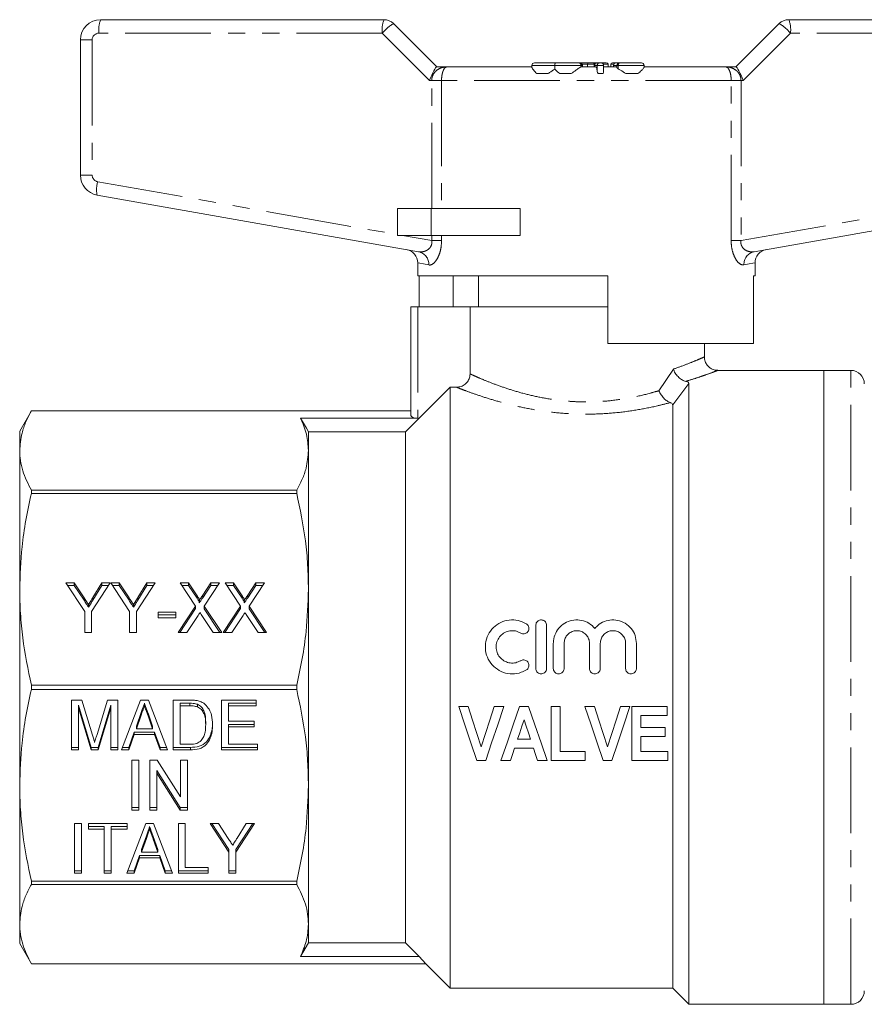
# Model space of a CAD drawing. Units: millimetres. Extents: x 148 to 259, y 86 to 257.
# Drawn here: x 148 to 211, y 184 to 257 of the extents above; entities that cross this region are included whole.
import ezdxf

# ---------------------------------------------------------------- set-up
doc = ezdxf.new("R2010")
doc.units = ezdxf.units.MM
doc.linetypes.add('PHANTOM', pattern=[12.7, 6.35, -1.27, 1.27, -1.27, 1.27, -1.27])

msp = doc.modelspace()

# ---------------------------------------------------------------- linework, layer by layer
at = {"color": 7, "linetype": 'Continuous', "lineweight": 15}
for p, q in [((153.991, 256.995), (174.991, 256.995)), ((204.991, 256.995), (225.991, 256.995)), ((175.698, 256.703), (178.906, 253.495)), ((201.077, 253.495), (204.284, 256.703)), ((152.491, 245.473), (152.491, 255.495)), ((178.899, 253.495), (179.669, 253.495)), ((179.669, 253.495), (185.973, 253.495)), ((185.948, 253.595), (185.948, 253.463)), ((186.148, 253.795), (187.73, 253.795)), ((187.65, 253.595), (187.65, 253.335)), ((187.73, 253.795), (189.408, 253.795)), ((189.408, 253.795), (189.507, 253.795)), ((189.507, 253.795), (189.507, 253.795)), ((189.507, 253.795), (190.139, 253.795)), ((189.596, 253.495), (190.715, 253.495)), ((189.707, 253.495), (189.707, 253.595)), ((190.067, 253.695), (190.067, 253.495)), ((190.139, 253.795), (190.511, 253.795)), ((190.511, 253.795), (190.79, 253.795)), ((190.575, 253.695), (190.575, 253.495)), ((190.59, 253.595), (190.59, 253.495)), ((190.79, 253.795), (190.989, 253.795)), ((190.79, 253.795), (190.79, 253.795)), ((190.79, 253.595), (190.79, 253.192)), ((190.989, 253.795), (191.069, 253.795)), ((191.069, 253.795), (191.459, 253.795)), ((191.269, 253.174), (191.269, 253.595)), ((191.269, 253.495), (192.248, 253.495)), ((191.609, 253.695), (191.609, 253.495)), ((191.817, 253.695), (191.817, 253.495)), ((191.982, 253.795), (192.203, 253.795)), ((192.003, 253.595), (192.003, 253.495)), ((192.203, 253.795), (192.277, 253.795)), ((192.248, 253.595), (192.248, 253.446)), ((192.277, 253.795), (192.448, 253.795)), ((192.448, 253.795), (192.464, 253.795)), ((192.464, 253.795), (194.066, 253.795)), ((194.257, 253.495), (200.314, 253.495)), ((194.266, 253.483), (194.266, 253.595)), ((200.314, 253.495), (201.083, 253.495)), ((186.329, 252.995), (187.153, 252.995)), ((188.025, 252.995), (188.873, 252.995)), ((190.859, 252.995), (191.225, 252.995)), ((192.924, 252.995), (193.813, 252.995)), ((177.552, 239.795), (153.731, 243.995)), ((226.252, 243.995), (202.43, 239.795)), ((175.991, 242.995), (175.991, 240.995)), ((178.491, 242.995), (175.991, 242.995)), ((185.092, 242.995), (178.491, 242.995)), ((185.092, 242.995), (185.092, 240.995)), ((178.491, 240.995), (175.991, 240.995)), ((185.092, 240.995), (178.491, 240.995)), ((177.491, 238.967), (177.491, 237.995)), ((202.491, 237.995), (202.491, 238.967)), ((191.591, 237.995), (177.491, 237.995)), ((177.594, 235.695), (177.594, 237.995)), ((180.12, 237.995), (180.12, 235.695)), ((181.991, 237.995), (181.991, 235.695)), ((191.591, 237.995), (191.591, 232.995)), ((202.491, 237.995), (202.368, 237.995)), ((202.368, 232.995), (202.368, 237.995)), ((176.991, 227.647), (176.991, 235.695)), ((176.991, 235.695), (177.491, 235.695)), ((181.371, 235.695), (177.491, 235.695)), ((181.371, 230.735), (181.371, 235.695)), ((191.591, 235.695), (181.371, 235.695)), ((202.368, 232.995), (191.591, 232.995)), ((198.741, 231.98), (198.741, 232.995)), ((207.591, 230.995), (199.721, 230.995)), ((199.721, 230.988), (199.725, 230.989)), ((209.591, 230.995), (207.591, 230.995)), ((207.591, 230.995), (207.591, 207.495)), ((207.591, 183.995), (207.591, 230.995)), ((197.591, 230.022), (197.591, 183.995)), ((179.891, 229.745), (176.591, 226.436)), ((179.891, 229.745), (179.891, 185.195)), ((180.368, 229.745), (179.891, 229.745)), ((148.857, 227.995), (147.991, 226.495)), ((176.991, 227.995), (148.857, 227.995)), ((148.857, 227.995), (176.991, 227.995)), ((148.857, 227.995), (148.857, 227.995)), ((196.391, 228.434), (196.391, 185.195)), ((177.491, 227.44), (168.814, 227.44)), ((147.991, 225.049), (147.991, 226.495)), ((169.391, 226.436), (169.391, 225.049)), ((169.391, 226.436), (176.591, 226.436)), ((176.591, 226.436), (176.591, 188.555)), ((147.991, 214.766), (147.991, 225.049)), ((169.391, 225.049), (169.391, 214.766)), ((148.857, 221.878), (148.857, 222.104)), ((168.525, 222.104), (148.857, 222.104)), ((168.525, 222.104), (168.525, 221.878)), ((148.857, 221.878), (168.525, 221.878)), ((147.991, 200.224), (147.991, 214.766)), ((151.422, 215.249), (152.039, 215.249)), ((152.807, 213.119), (151.422, 215.249)), ((151.547, 215.058), (152.039, 215.058)), ((152.039, 215.249), (152.761, 214.139)), ((152.039, 215.058), (152.039, 215.249)), ((152.039, 215.058), (152.761, 213.948)), ((154.704, 215.249), (153.32, 213.119)), ((153.421, 214.162), (154.087, 215.249)), ((153.421, 213.97), (154.087, 215.058)), ((154.087, 215.249), (154.704, 215.249)), ((154.087, 215.058), (154.087, 215.249)), ((154.087, 215.058), (154.58, 215.058)), ((154.756, 215.249), (155.373, 215.249)), ((156.14, 213.119), (154.756, 215.249)), ((154.88, 215.058), (155.373, 215.058)), ((155.373, 215.249), (156.094, 214.139)), ((155.373, 215.058), (155.373, 215.249)), ((155.373, 215.058), (156.094, 213.948)), ((158.038, 215.249), (156.653, 213.119)), ((156.754, 214.162), (157.421, 215.249)), ((156.754, 213.97), (157.421, 215.058)), ((157.421, 215.249), (158.038, 215.249)), ((157.421, 215.058), (157.421, 215.249)), ((157.421, 215.058), (157.913, 215.058)), ((159.884, 215.249), (160.507, 215.249)), ((161.029, 213.524), (159.884, 215.249)), ((160.011, 215.058), (160.507, 215.058)), ((160.507, 215.249), (161.143, 214.29)), ((160.507, 215.058), (160.507, 215.249)), ((160.507, 215.058), (161.143, 214.098)), ((161.554, 214.321), (162.167, 215.249)), ((161.554, 214.129), (162.167, 215.058)), ((162.807, 215.249), (161.661, 213.511)), ((162.167, 215.249), (162.807, 215.249)), ((162.167, 215.058), (162.167, 215.249)), ((162.167, 215.058), (162.681, 215.058)), ((163.217, 215.249), (163.84, 215.249)), ((164.362, 213.524), (163.217, 215.249)), ((163.344, 215.058), (163.84, 215.058)), ((163.84, 215.249), (164.477, 214.29)), ((163.84, 215.058), (163.84, 215.249)), ((163.84, 215.058), (164.477, 214.098)), ((164.888, 214.321), (165.5, 215.249)), ((164.888, 214.129), (165.5, 215.058)), ((166.14, 215.249), (164.994, 213.511)), ((165.5, 215.249), (166.14, 215.249)), ((165.5, 215.058), (165.5, 215.249)), ((165.5, 215.058), (166.014, 215.058)), ((169.391, 214.766), (169.391, 200.224)), ((152.761, 213.948), (152.761, 214.139)), ((153.421, 213.97), (153.421, 214.162)), ((156.094, 213.948), (156.094, 214.139)), ((156.754, 213.97), (156.754, 214.162)), ((161.143, 214.098), (161.143, 214.29)), ((161.307, 213.754), (161.307, 213.945)), ((161.554, 214.129), (161.554, 214.321)), ((164.477, 214.098), (164.477, 214.29)), ((164.64, 213.754), (164.64, 213.945)), ((164.888, 214.129), (164.888, 214.321)), ((153.094, 213.437), (153.094, 213.628)), ((156.427, 213.437), (156.427, 213.628)), ((159.73, 211.554), (161.029, 213.524)), ((159.856, 211.554), (161.029, 213.333)), ((161.029, 213.333), (161.029, 213.524)), ((161.661, 213.511), (162.961, 211.554)), ((161.661, 213.32), (161.661, 213.511)), ((161.661, 213.32), (162.834, 211.554)), ((163.063, 211.554), (164.362, 213.524)), ((163.189, 211.554), (164.362, 213.333)), ((164.362, 213.333), (164.362, 213.524)), ((164.994, 213.511), (166.294, 211.554)), ((164.994, 213.32), (164.994, 213.511)), ((164.994, 213.32), (166.167, 211.554)), ((152.807, 211.554), (152.807, 213.119)), ((153.32, 213.119), (153.32, 211.554)), ((156.14, 211.554), (156.14, 213.119)), ((156.653, 213.119), (156.653, 211.554)), ((158.243, 213.07), (159.576, 213.07)), ((158.243, 212.643), (158.243, 213.07)), ((158.243, 212.878), (159.576, 212.878)), ((159.576, 212.643), (158.243, 212.643)), ((159.576, 213.07), (159.576, 212.643)), ((161.212, 212.83), (160.37, 211.554)), ((162.337, 211.554), (161.488, 212.833)), ((164.546, 212.83), (163.703, 211.554)), ((165.671, 211.554), (164.821, 212.833)), ((186.243, 212.095), (186.243, 208.895)), ((187.043, 208.895), (187.043, 212.095)), ((153.32, 211.554), (152.807, 211.554)), ((156.653, 211.554), (156.14, 211.554)), ((160.37, 211.554), (159.73, 211.554)), ((162.961, 211.554), (162.337, 211.554)), ((163.703, 211.554), (163.063, 211.554)), ((166.294, 211.554), (165.671, 211.554)), ((187.543, 210.756), (187.543, 208.895)), ((188.343, 208.895), (188.343, 210.756)), ((190.222, 210.756), (190.222, 208.895)), ((191.022, 208.895), (191.022, 210.756)), ((192.9, 210.756), (192.9, 208.895)), ((193.7, 208.895), (193.7, 210.756)), ((168.525, 207.655), (148.857, 207.655)), ((148.857, 207.336), (148.857, 207.655)), ((148.857, 207.336), (168.525, 207.336)), ((168.525, 207.655), (168.525, 207.336)), ((207.591, 207.495), (207.591, 183.995)), ((151.83, 206.55), (152.596, 206.55)), ((151.83, 202.855), (151.83, 206.55)), ((152.342, 206.173), (152.342, 205.982)), ((153.281, 203.046), (152.342, 206.173)), ((153.281, 202.855), (152.342, 205.982)), ((152.342, 205.982), (152.342, 202.855)), ((152.596, 206.55), (153.388, 203.957)), ((153.721, 204.001), (154.499, 206.55)), ((154.753, 206.173), (153.813, 203.046)), ((154.753, 205.982), (153.813, 202.855)), ((154.499, 206.55), (155.265, 206.55)), ((154.753, 206.173), (154.753, 205.982)), ((154.753, 202.855), (154.753, 205.982)), ((155.265, 206.55), (155.265, 202.855)), ((155.54, 202.855), (156.953, 206.55)), ((156.953, 206.55), (157.528, 206.55)), ((157.24, 206.315), (157.24, 206.124)), ((157.528, 206.55), (158.94, 202.855)), ((159.368, 206.55), (160.586, 206.55)), ((159.368, 202.855), (159.368, 206.55)), ((159.881, 206.315), (159.881, 206.124)), ((160.596, 206.315), (159.881, 206.315)), ((160.596, 206.124), (159.881, 206.124)), ((159.881, 206.124), (159.881, 203.281)), ((160.596, 206.315), (160.596, 206.124)), ((161.177, 206.239), (161.177, 206.048)), ((162.958, 206.55), (165.522, 206.55)), ((162.958, 202.855), (162.958, 206.55)), ((163.471, 206.315), (163.471, 206.124)), ((165.522, 206.315), (163.471, 206.315)), ((163.471, 206.124), (163.471, 204.987)), ((165.522, 206.124), (163.471, 206.124)), ((165.522, 206.55), (165.522, 206.124)), ((180.536, 206.068), (181.243, 206.068)), ((183.158, 206.068), (183.869, 206.068)), ((185.034, 206.068), (185.704, 206.068)), ((187.387, 202.068), (187.387, 206.068)), ((187.387, 206.068), (188.054, 206.068)), ((188.054, 206.068), (188.054, 202.735)), ((189.89, 206.068), (190.596, 206.068)), ((192.512, 206.068), (193.223, 206.068)), ((193.367, 202.068), (193.367, 206.068)), ((193.367, 206.068), (195.982, 206.068)), ((195.982, 206.068), (195.982, 205.401)), ((156.999, 205.636), (156.638, 204.61)), ((156.999, 205.444), (156.638, 204.418)), ((156.999, 205.636), (156.999, 205.444)), ((157.503, 205.571), (157.503, 205.38)), ((157.842, 204.61), (157.503, 205.571)), ((157.842, 204.418), (157.503, 205.38)), ((195.982, 205.401), (194.033, 205.401)), ((194.033, 205.401), (194.033, 204.53)), ((156.638, 204.61), (156.638, 204.418)), ((156.638, 204.418), (157.842, 204.418)), ((157.842, 204.61), (157.842, 204.418)), ((161.778, 204.922), (161.778, 204.731)), ((163.471, 204.987), (165.368, 204.987)), ((165.368, 204.752), (163.471, 204.752)), ((163.471, 204.752), (163.471, 204.56)), ((163.471, 204.56), (163.471, 203.281)), ((165.368, 204.56), (163.471, 204.56)), ((165.368, 204.987), (165.368, 204.56)), ((194.033, 204.53), (195.828, 204.53)), ((195.828, 204.53), (195.828, 203.863)), ((156.487, 204.183), (156.086, 203.046)), ((156.487, 203.992), (156.086, 202.855)), ((157.992, 204.183), (156.487, 204.183)), ((156.487, 204.183), (156.487, 203.992)), ((157.992, 203.992), (156.487, 203.992)), ((158.394, 203.046), (157.992, 204.183)), ((157.992, 204.183), (157.992, 203.992)), ((158.394, 202.855), (157.992, 203.992)), ((195.828, 203.863), (194.033, 203.863)), ((194.033, 203.863), (194.033, 202.735)), ((152.342, 203.046), (151.83, 203.046)), ((153.281, 203.046), (153.281, 202.855)), ((153.813, 203.046), (153.281, 203.046)), ((153.813, 203.046), (153.813, 202.855)), ((155.265, 203.046), (154.753, 203.046)), ((156.086, 203.046), (155.613, 203.046)), ((156.086, 203.046), (156.086, 202.855)), ((158.867, 203.046), (158.394, 203.046)), ((158.394, 203.046), (158.394, 202.855)), ((160.644, 203.046), (159.368, 203.046)), ((159.881, 203.281), (160.607, 203.281)), ((160.644, 203.046), (160.644, 202.855)), ((165.624, 203.046), (162.958, 203.046)), ((163.471, 203.281), (165.624, 203.281)), ((165.624, 203.281), (165.624, 202.855)), ((186.072, 202.991), (184.674, 202.991)), ((184.896, 203.658), (185.849, 203.658)), ((152.342, 202.855), (151.83, 202.855)), ((153.813, 202.855), (153.281, 202.855)), ((155.265, 202.855), (154.753, 202.855)), ((156.086, 202.855), (155.54, 202.855)), ((158.94, 202.855), (158.394, 202.855)), ((160.644, 202.855), (159.368, 202.855)), ((165.624, 202.855), (162.958, 202.855)), ((188.054, 202.735), (189.9, 202.735)), ((189.9, 202.735), (189.9, 202.068)), ((194.033, 202.735), (196.033, 202.735)), ((196.033, 202.735), (196.033, 202.068)), ((156.314, 202.096), (156.827, 202.096)), ((156.314, 198.4), (156.314, 202.096)), ((156.827, 202.096), (156.827, 198.4)), ((157.647, 202.096), (158.189, 202.096)), ((157.647, 198.4), (157.647, 202.096)), ((158.189, 202.096), (159.904, 199.368)), ((159.904, 202.096), (160.417, 202.096)), ((159.904, 199.368), (159.904, 202.096)), ((160.417, 202.096), (160.417, 198.4)), ((182.53, 202.068), (181.88, 202.068)), ((184.369, 202.068), (183.654, 202.068)), ((187.09, 202.068), (186.379, 202.068)), ((189.9, 202.068), (187.387, 202.068)), ((191.884, 202.068), (191.234, 202.068)), ((196.033, 202.068), (193.367, 202.068)), ((158.16, 201.32), (158.16, 201.129)), ((159.875, 198.592), (158.16, 201.32)), ((159.875, 198.4), (158.16, 201.129)), ((158.16, 201.129), (158.16, 198.4)), ((147.991, 189.942), (147.991, 200.224)), ((169.391, 200.224), (169.391, 189.942)), ((156.827, 198.592), (156.314, 198.592)), ((158.16, 198.592), (157.647, 198.592)), ((159.875, 198.592), (159.875, 198.4)), ((160.417, 198.592), (159.875, 198.592)), ((156.827, 198.4), (156.314, 198.4)), ((158.16, 198.4), (157.647, 198.4)), ((160.417, 198.4), (159.875, 198.4)), ((152.058, 197.405), (152.57, 197.405)), ((152.058, 193.709), (152.058, 197.405)), ((152.57, 197.405), (152.57, 193.709)), ((153.083, 197.405), (155.955, 197.405)), ((153.083, 196.979), (153.083, 197.405)), ((154.263, 197.17), (153.083, 197.17)), ((154.263, 197.17), (154.263, 196.979)), ((154.776, 197.17), (154.776, 196.979)), ((155.955, 197.17), (154.776, 197.17)), ((155.922, 193.709), (157.335, 197.405)), ((155.955, 197.405), (155.955, 196.979)), ((157.335, 197.405), (157.91, 197.405)), ((157.622, 197.17), (157.622, 196.979)), ((157.91, 197.405), (159.322, 193.709)), ((159.75, 197.405), (160.263, 197.405)), ((159.75, 193.709), (159.75, 197.405)), ((160.263, 197.405), (160.263, 194.136)), ((162.109, 197.405), (162.726, 197.405)), ((163.493, 195.275), (162.109, 197.405)), ((163.493, 195.467), (162.233, 197.405)), ((162.726, 197.405), (163.448, 196.295)), ((165.391, 197.405), (164.006, 195.275)), ((165.267, 197.405), (164.006, 195.467)), ((164.107, 196.317), (164.774, 197.405)), ((164.774, 197.405), (165.391, 197.405)), ((154.263, 196.979), (153.083, 196.979)), ((154.263, 193.709), (154.263, 196.979)), ((155.955, 196.979), (154.776, 196.979)), ((154.776, 196.979), (154.776, 193.709)), ((157.381, 196.49), (157.02, 195.464)), ((157.381, 196.49), (157.381, 196.299)), ((157.884, 196.426), (157.884, 196.235)), ((158.223, 195.464), (157.884, 196.426)), ((157.381, 196.299), (157.02, 195.273)), ((158.223, 195.273), (157.884, 196.235)), ((156.869, 195.038), (156.468, 193.901)), ((158.374, 195.038), (156.869, 195.038)), ((156.869, 195.038), (156.869, 194.847)), ((157.02, 195.464), (157.02, 195.273)), ((157.02, 195.273), (158.223, 195.273)), ((158.223, 195.464), (158.223, 195.273)), ((158.776, 193.901), (158.374, 195.038)), ((158.374, 195.038), (158.374, 194.847)), ((163.493, 195.467), (163.493, 195.275)), ((163.493, 193.709), (163.493, 195.275)), ((164.006, 195.467), (164.006, 195.275)), ((164.006, 195.275), (164.006, 193.709)), ((156.869, 194.847), (156.468, 193.709)), ((158.374, 194.847), (156.869, 194.847)), ((158.776, 193.709), (158.374, 194.847)), ((152.57, 193.901), (152.058, 193.901)), ((152.57, 193.709), (152.058, 193.709)), ((154.776, 193.901), (154.263, 193.901)), ((154.776, 193.709), (154.263, 193.709)), ((156.468, 193.709), (155.922, 193.709)), ((156.468, 193.901), (155.995, 193.901)), ((156.468, 193.901), (156.468, 193.709)), ((159.249, 193.901), (158.776, 193.901)), ((158.776, 193.901), (158.776, 193.709)), ((159.322, 193.709), (158.776, 193.709)), ((161.955, 193.901), (159.75, 193.901)), ((161.955, 193.709), (159.75, 193.709)), ((160.263, 194.136), (161.955, 194.136)), ((161.955, 194.136), (161.955, 193.709)), ((164.006, 193.901), (163.493, 193.901)), ((164.006, 193.709), (163.493, 193.709)), ((168.525, 193.113), (148.857, 193.113)), ((148.857, 192.887), (148.857, 193.113)), ((148.857, 192.887), (168.525, 192.887)), ((168.525, 193.113), (168.525, 192.887)), ((147.991, 188.495), (147.991, 189.942)), ((169.391, 189.942), (169.391, 188.555)), ((147.991, 188.495), (148.857, 186.995)), ((176.591, 188.555), (169.391, 188.555)), ((178.091, 186.996), (148.857, 186.996)), ((148.857, 186.995), (148.857, 186.996)), ((148.857, 186.995), (178.091, 186.995)), ((177.592, 187.551), (168.814, 187.551)), ((178.091, 186.996), (177.592, 187.551)), ((178.091, 186.995), (178.091, 186.996)), ((178.091, 186.995), (179.891, 185.195)), ((179.891, 185.195), (196.391, 185.195)), ((196.391, 185.195), (197.591, 183.995)), ((197.591, 183.995), (207.591, 183.995)), ((207.591, 183.995), (209.591, 183.995))]:
    msp.add_line(p, q, dxfattribs=at)
at = {"color": 8, "linetype": 'PHANTOM', "lineweight": 0}
for p, q in [((174.861, 255.995), (153.861, 255.995)), ((178.361, 252.495), (174.861, 255.995)), ((205.122, 255.995), (201.622, 252.495)), ((226.122, 255.995), (205.122, 255.995)), ((153.361, 255.495), (152.491, 255.495)), ((153.361, 255.495), (153.361, 245.473)), ((187.65, 253.595), (185.948, 253.595)), ((189.607, 253.595), (187.65, 253.595)), ((189.607, 253.595), (189.607, 253.495)), ((189.706, 253.595), (189.607, 253.595)), ((190.067, 253.695), (189.68, 253.695)), ((189.706, 253.595), (189.706, 253.495)), ((189.707, 253.595), (189.706, 253.595)), ((190.575, 253.695), (190.067, 253.695)), ((190.617, 253.695), (190.575, 253.695)), ((190.591, 253.595), (190.59, 253.595)), ((190.79, 253.595), (190.591, 253.595)), ((190.591, 253.595), (190.591, 253.495)), ((191.269, 253.595), (190.79, 253.595)), ((191.609, 253.695), (191.242, 253.695)), ((192.03, 253.695), (191.817, 253.695)), ((192.248, 253.595), (192.003, 253.595)), ((192.344, 253.595), (192.248, 253.595)), ((194.266, 253.595), (192.344, 253.595)), ((192.344, 253.595), (192.344, 253.354)), ((178.53, 252.495), (178.361, 252.495)), ((178.53, 252.495), (179.258, 252.495)), ((178.53, 242.995), (178.53, 252.495)), ((179.258, 252.495), (179.258, 242.995)), ((200.724, 252.495), (179.258, 252.495)), ((200.724, 240.615), (200.724, 252.495)), ((200.724, 252.495), (201.453, 252.495)), ((201.453, 252.495), (201.453, 240.615)), ((201.622, 252.495), (201.453, 252.495)), ((153.361, 245.473), (152.491, 245.473)), ((153.774, 244.98), (175.991, 241.063)), ((201.453, 240.615), (226.209, 244.98)), ((178.491, 242.995), (178.491, 240.995)), ((176.373, 240.995), (178.53, 240.615)), ((178.53, 240.615), (178.53, 240.995)), ((179.258, 240.995), (179.258, 240.615)), ((178.53, 240.615), (179.258, 240.615)), ((200.724, 240.615), (201.453, 240.615)), ((177.491, 235.695), (177.491, 227.44)), ((195.363, 229.488), (196.44, 231.093)), ((209.591, 183.995), (209.591, 230.995)), ((197.591, 230.022), (196.391, 228.434))]:
    msp.add_line(p, q, dxfattribs=at)
at = {"color": 8, "linetype": 'PHANTOM', "lineweight": 0, "flags": 128}
for points in [[(192.344, 253.595), (192.346, 253.634), (192.353, 253.672), (192.364, 253.707), (192.379, 253.737), (192.397, 253.762), (192.418, 253.78), (192.441, 253.792), (192.464, 253.795)], [(178.313, 238.81), (177.913, 238.887), (177.644, 238.938), (177.508, 238.964), (177.491, 238.967)], [(202.491, 238.967), (202.474, 238.964), (202.339, 238.938), (202.07, 238.887), (201.67, 238.81)]]:
    msp.add_lwpolyline(points, dxfattribs=at)
at = {"color": 7, "linetype": 'Continuous', "lineweight": 15, "flags": 128}
for points in [[(168.814, 227.44), (169.237, 226.704), (169.391, 226.436)], [(181.88, 202.068), (181.437, 203.388), (180.988, 204.723), (180.536, 206.068)], [(181.243, 206.068), (181.564, 205.071), (181.885, 204.079), (182.203, 203.094)], [(182.203, 203.094), (182.519, 204.079), (182.838, 205.071), (183.158, 206.068)], [(183.869, 206.068), (183.419, 204.723), (182.972, 203.388), (182.53, 202.068)], [(183.654, 202.068), (184.109, 203.388), (184.57, 204.723), (185.034, 206.068)], [(185.704, 206.068), (186.17, 204.723), (186.632, 203.388), (187.09, 202.068)], [(191.234, 202.068), (190.791, 203.388), (190.342, 204.723), (189.89, 206.068)], [(190.596, 206.068), (190.918, 205.071), (191.238, 204.079), (191.556, 203.094)], [(191.556, 203.094), (191.873, 204.079), (192.192, 205.071), (192.512, 206.068)], [(193.223, 206.068), (192.773, 204.723), (192.326, 203.388), (191.884, 202.068)], [(185.372, 205.094), (185.213, 204.614), (185.054, 204.135), (184.896, 203.658)], [(185.849, 203.658), (185.691, 204.135), (185.531, 204.614), (185.372, 205.094)], [(184.674, 202.991), (184.521, 202.528), (184.369, 202.068)], [(186.379, 202.068), (186.226, 202.528), (186.072, 202.991)], [(169.391, 188.555), (168.979, 187.838), (168.814, 187.551)], [(177.592, 187.551), (177.517, 187.626), (176.591, 188.555)]]:
    msp.add_lwpolyline(points, dxfattribs=at)
at = {"color": 7, "linetype": 'Continuous', "lineweight": 15}
for centre, radius, start, end in [((153.991, 255.495), 1.5, 90, 180), ((174.991, 255.995), 1, 45, 90), ((204.991, 255.995), 1, 90, 135), ((186.148, 253.595), 0.2, 90, 180), ((189.507, 253.595), 0.2, 0, 90), ((190.79, 253.595), 0.2, 90, 180), ((191.069, 253.595), 0.2, 0, 90), ((192.203, 253.595), 0.2, 90, 180), ((192.448, 253.595), 0.2, 90, 180), ((194.066, 253.595), 0.2, 0, 90), ((153.991, 245.473), 1.5, 180, 260), ((176.491, 238.967), 1, 359.90452, 80), ((203.491, 238.967), 1, 100, 180.05338), ((209.591, 229.995), 1, 0, 90), ((209.591, 184.995), 1, 270, 0)]:
    msp.add_arc(centre, radius, start, end, dxfattribs=at)
at = {"color": 8, "linetype": 'PHANTOM', "lineweight": 0}
for centre, radius, start, end in [((155.874, 256.241), 2.028, 158.16716, 186.95964), ((176.874, 256.241), 2.028, 158.16759, 186.95921), ((203.109, 256.241), 2.028, 353.04079, 21.83241), ((177.256, 254.008), 3.112, 120.02683, 140.31326), ((202.727, 254.008), 3.112, 39.68674, 59.97317), ((153.861, 255.495), 0.5, 90, 180), ((189.408, 253.596), 0.2, 359.89171, 89.88995), ((189.507, 253.596), 0.2, 359.8917, 89.88996), ((190.791, 253.596), 0.199, 90.15842, 180.15622), ((190.989, 253.596), 0.199, 90.15843, 180.15622), ((192.277, 253.643), 0.153, 58.55825, 89.67937), ((153.861, 245.473), 0.5, 180, 260), ((155.685, 244.403), 1.997, 163.20158, 191.78418), ((177.359, 238.86), 0.955, 357.01234, 78.34944), ((202.623, 238.86), 0.955, 101.65056, 182.98766)]:
    msp.add_arc(centre, radius, start, end, dxfattribs=at)
at = {"color": 7, "linetype": 'Continuous', "lineweight": 15}
for centre, major_axis, ratio, start_param, end_param in [((178.491, 252.495), (0.414, 0.999), 0.111649, 0.046214, 1.61701), ((190.139, 253.695), (0, 0.1), 0.721513, 0, 1.570796), ((190.511, 253.695), (0, 0.1), 0.637575, 4.712389, 6.283185), ((191.459, 253.695), (0.151, 0), 0.663706, 0, 1.570796), ((191.982, 253.695), (0.165, 0), 0.607402, 1.570796, 3.141593), ((201.491, 252.495), (-0.414, 0.999), 0.111649, 4.666175, 6.236972), ((177.491, 227.647), (0.5, 0), 0.414214, 3.141593, 4.712389)]:
    msp.add_ellipse(centre, major_axis=major_axis, ratio=ratio, start_param=start_param, end_param=end_param, dxfattribs=at)
at = {"color": 8, "linetype": 'PHANTOM', "lineweight": 0}
for points, knots in [([(178.53, 252.495), (178.53, 252.511), (178.532, 252.624), (178.56, 252.747), (178.64, 252.947), (178.733, 253.088), (178.944, 253.292), (179.239, 253.452), (179.521, 253.495), (179.666, 253.495), (179.669, 253.495)], [0, 0, 0, 0, 0.023606, 0.177142, 0.194138, 0.375188, 0.456688, 0.719737, 0.9951, 1, 1, 1, 1]), ([(179.669, 253.495), (179.668, 253.495), (179.616, 253.495), (179.516, 253.452), (179.409, 253.292), (179.332, 253.088), (179.299, 252.948), (179.269, 252.749), (179.259, 252.625), (179.258, 252.511), (179.258, 252.495)], [0, 0, 0, 0, 0.004954, 0.281152, 0.542463, 0.623438, 0.804249, 0.818191, 0.976134, 1, 1, 1, 1]), ([(200.724, 252.495), (200.724, 252.511), (200.724, 252.625), (200.714, 252.749), (200.684, 252.948), (200.651, 253.088), (200.574, 253.292), (200.466, 253.452), (200.366, 253.495), (200.315, 253.495), (200.314, 253.495)], [0, 0, 0, 0, 0.0238657, 0.1818085, 0.195751, 0.3765619, 0.4575368, 0.7188483, 0.9950456, 1, 1, 1, 1]), ([(200.314, 253.495), (200.316, 253.495), (200.462, 253.495), (200.743, 253.452), (201.039, 253.292), (201.25, 253.088), (201.343, 252.947), (201.423, 252.747), (201.451, 252.624), (201.452, 252.511), (201.453, 252.495)], [0, 0, 0, 0, 0.0049, 0.280263, 0.543312, 0.624812, 0.805862, 0.822858, 0.976394, 1, 1, 1, 1]), ([(177.552, 239.795), (177.587, 239.79), (177.726, 239.771), (177.962, 239.798), (178.227, 239.916), (178.408, 240.08), (178.493, 240.236), (178.534, 240.376), (178.546, 240.495), (178.534, 240.586), (178.53, 240.615)], [0, 0, 0, 0, 0.08494, 0.341249, 0.548251, 0.711547, 0.815015, 0.857295, 0.95353, 1, 1, 1, 1]), ([(179.258, 240.615), (179.25, 240.434), (179.233, 240.076), (179.101, 239.595), (178.909, 239.196), (178.663, 238.901), (178.454, 238.796), (178.341, 238.808), (178.313, 238.81)], [0, 0, 0, 0, 0.171125, 0.339499, 0.508399, 0.701431, 0.926288, 1, 1, 1, 1]), ([(201.67, 238.81), (201.57, 238.819), (201.368, 238.837), (201.066, 239.193), (200.843, 239.693), (200.737, 240.183), (200.728, 240.501), (200.724, 240.615)], [0, 0, 0, 0, 0.252017, 0.508395, 0.697152, 0.891648, 1, 1, 1, 1]), ([(201.453, 240.615), (201.447, 240.557), (201.435, 240.437), (201.472, 240.28), (201.558, 240.103), (201.753, 239.908), (202.075, 239.773), (202.31, 239.788), (202.43, 239.795)], [0, 0, 0, 0, 0.090519, 0.187881, 0.255282, 0.434264, 0.710688, 1, 1, 1, 1]), ([(196.44, 231.093), (196.453, 231.097), (196.777, 231.207), (197.361, 231.421), (198.035, 231.691), (198.495, 231.887), (198.735, 231.993), (198.713, 231.983), (198.706, 231.98)], [0, 0, 0, 0, 0.0091489, 0.2251843, 0.4468325, 0.6622949, 0.8843455, 1, 1, 1, 1]), ([(181.371, 230.735), (181.449, 230.699), (181.606, 230.627), (182.062, 230.426), (182.74, 230.142), (183.673, 229.789), (184.76, 229.435), (185.968, 229.112), (187.296, 228.853), (188.407, 228.721), (189.506, 228.655), (190.586, 228.651), (191.99, 228.754), (193.39, 228.977), (194.531, 229.243), (195.15, 229.425), (195.363, 229.488)], [0, 0, 0, 0, 0.061928, 0.12387, 0.207777, 0.291716, 0.371251, 0.450769, 0.530327, 0.609841, 0.638367, 0.712213, 0.78607, 0.870657, 0.955299, 1, 1, 1, 1]), ([(199.725, 230.989), (199.73, 230.991), (199.745, 230.997), (199.676, 230.971), (199.485, 230.898), (198.992, 230.717), (198.349, 230.494), (197.791, 230.313), (197.436, 230.207), (197.358, 230.183)], [0, 0, 0, 0, 0.0348876, 0.1091808, 0.3350195, 0.5682298, 0.7553484, 0.9459336, 1, 1, 1, 1]), ([(196.21, 228.606), (195.897, 228.524), (195.135, 228.326), (193.77, 228.053), (192.212, 227.841), (190.652, 227.743), (189.451, 227.747), (188.23, 227.81), (186.994, 227.935), (185.517, 228.182), (184.169, 228.491), (182.957, 228.831), (181.915, 229.169), (181.149, 229.444), (180.63, 229.641), (180.456, 229.71), (180.368, 229.745)], [0, 0, 0, 0, 0.058406, 0.142017, 0.2256, 0.299272, 0.372939, 0.401386, 0.480227, 0.559091, 0.636802, 0.714515, 0.795481, 0.876407, 0.938212, 1, 1, 1, 1])]:
    msp.add_open_spline(points, degree=3, knots=knots, dxfattribs=at)
at = {"color": 7, "linetype": 'Continuous', "lineweight": 15}
for points, knots in [([(186.329, 252.995), (186.231, 253.09), (186.067, 253.248), (185.957, 253.411), (185.956, 253.45), (185.955, 253.463)], [0, 0, 0, 0, 0.489328, 0.819818, 1, 1, 1, 1]), ([(187.65, 253.335), (187.525, 253.249), (187.366, 253.14), (187.19, 253.02), (187.153, 252.995)], [0, 0, 0, 0, 0.791633, 1, 1, 1, 1]), ([(187.73, 253.795), (187.73, 253.795), (187.715, 253.795), (187.693, 253.79), (187.669, 253.743), (187.657, 253.693), (187.651, 253.645), (187.651, 253.612), (187.65, 253.595)], [0, 0, 0, 0, 0.00744, 0.445083, 0.664339, 0.803795, 0.901656, 1, 1, 1, 1]), ([(188.025, 252.995), (187.912, 253.091), (187.767, 253.214), (187.671, 253.313), (187.65, 253.335)], [0, 0, 0, 0, 0.786608, 1, 1, 1, 1]), ([(189.596, 253.495), (189.583, 253.492), (189.55, 253.484), (189.425, 253.403), (189.201, 253.235), (188.99, 253.081), (188.873, 252.995)], [0, 0, 0, 0, 0.144244, 0.354406, 0.642465, 1, 1, 1, 1]), ([(190.79, 253.192), (190.781, 253.265), (190.763, 253.411), (190.735, 253.488), (190.719, 253.494), (190.715, 253.495)], [0, 0, 0, 0, 0.421393, 0.843133, 1, 1, 1, 1]), ([(192.344, 253.354), (192.323, 253.367), (192.28, 253.395), (192.249, 253.428), (192.252, 253.442), (192.253, 253.446)], [0, 0, 0, 0, 0.403698, 0.809268, 1, 1, 1, 1]), ([(192.924, 252.995), (192.782, 253.086), (192.579, 253.217), (192.399, 253.322), (192.344, 253.354)], [0, 0, 0, 0, 0.6976351, 1, 1, 1, 1]), ([(194.263, 253.483), (194.264, 253.481), (194.269, 253.473), (194.22, 253.394), (194.082, 253.227), (193.904, 253.074), (193.813, 252.995)], [0, 0, 0, 0, 0.046847, 0.27905, 0.629898, 1, 1, 1, 1]), ([(190.859, 252.995), (190.832, 253.052), (190.8, 253.12), (190.791, 253.182), (190.79, 253.192)], [0, 0, 0, 0, 0.826898, 1, 1, 1, 1]), ([(191.264, 253.174), (191.263, 253.142), (191.261, 253.084), (191.236, 253.023), (191.225, 252.995)], [0, 0, 0, 0, 0.554991, 1, 1, 1, 1]), ([(199.726, 231), (199.657, 231.003), (199.495, 231.01), (199.255, 231.107), (199.025, 231.276), (198.846, 231.516), (198.749, 231.766), (198.75, 231.928), (198.75, 231.981)], [0, 0, 0, 0, 0.133077, 0.318652, 0.493645, 0.683906, 0.897098, 1, 1, 1, 1]), ([(180.368, 229.745), (180.482, 229.756), (180.711, 229.778), (181.014, 229.953), (181.24, 230.208), (181.355, 230.486), (181.366, 230.666), (181.371, 230.735)], [0, 0, 0, 0, 0.21866, 0.437415, 0.653661, 0.866627, 1, 1, 1, 1]), ([(197.358, 230.183), (197.27, 230.21), (197.094, 230.266), (196.835, 230.463), (196.612, 230.722), (196.495, 230.944), (196.448, 231.069), (196.441, 231.09), (196.44, 231.093)], [0, 0, 0, 0, 0.2326527, 0.4651137, 0.7027824, 0.950057, 0.9938438, 1, 1, 1, 1]), ([(197.358, 230.183), (197.407, 230.17), (197.504, 230.144), (197.578, 230.087), (197.587, 230.045), (197.591, 230.022)], [0, 0, 0, 0, 0.31657, 0.630627, 1, 1, 1, 1]), ([(195.363, 229.488), (195.364, 229.485), (195.408, 229.386), (195.518, 229.186), (195.729, 228.924), (195.971, 228.71), (196.13, 228.64), (196.21, 228.606)], [0, 0, 0, 0, 0.00619, 0.253824, 0.507547, 0.753629, 1, 1, 1, 1]), ([(196.391, 228.434), (196.386, 228.462), (196.376, 228.518), (196.294, 228.576), (196.224, 228.6), (196.21, 228.606)], [0, 0, 0, 0, 0.441181, 0.886457, 1, 1, 1, 1]), ([(147.991, 225.049), (148.025, 225.483), (148.081, 226.194), (148.427, 227.176), (148.714, 227.722), (148.857, 227.995)], [0, 0, 0, 0, 0.437929, 0.718503, 1, 1, 1, 1]), ([(168.814, 227.44), (168.98, 227.045), (169.313, 226.253), (169.365, 225.452), (169.391, 225.049)], [0, 0, 0, 0, 0.498063, 1, 1, 1, 1]), ([(148.857, 222.104), (148.616, 222.587), (148.253, 223.316), (148.027, 224.303), (148.003, 224.8), (147.991, 225.049)], [0, 0, 0, 0, 0.49716, 0.748586, 1, 1, 1, 1]), ([(169.391, 225.049), (169.357, 224.616), (169.302, 223.904), (168.955, 222.922), (168.669, 222.377), (168.525, 222.104)], [0, 0, 0, 0, 0.437854, 0.718465, 1, 1, 1, 1]), ([(147.991, 214.766), (148.025, 215.813), (148.081, 217.531), (148.427, 219.902), (148.714, 221.218), (148.857, 221.878)], [0, 0, 0, 0, 0.437929, 0.718503, 1, 1, 1, 1]), ([(168.525, 221.878), (168.766, 220.71), (169.13, 218.952), (169.356, 216.569), (169.38, 215.367), (169.391, 214.766)], [0, 0, 0, 0, 0.49716, 0.748586, 1, 1, 1, 1]), ([(148.857, 207.655), (148.616, 208.823), (148.253, 210.581), (148.027, 212.964), (148.003, 214.166), (147.991, 214.766)], [0, 0, 0, 0, 0.49716, 0.748586, 1, 1, 1, 1]), ([(169.391, 214.766), (169.357, 213.72), (169.302, 212.003), (168.955, 209.632), (168.669, 208.315), (168.525, 207.655)], [0, 0, 0, 0, 0.437854, 0.718465, 1, 1, 1, 1]), ([(152.761, 214.139), (152.823, 214.044), (152.934, 213.873), (153.045, 213.703), (153.094, 213.628)], [0, 0, 0, 0, 0.559999, 1, 1, 1, 1]), ([(152.761, 213.948), (152.823, 213.853), (152.934, 213.682), (153.045, 213.512), (153.094, 213.437)], [0, 0, 0, 0, 0.559999, 1, 1, 1, 1]), ([(153.094, 213.628), (153.155, 213.727), (153.264, 213.905), (153.373, 214.083), (153.421, 214.162)], [0, 0, 0, 0, 0.559998, 1, 1, 1, 1]), ([(153.094, 213.437), (153.155, 213.536), (153.264, 213.714), (153.373, 213.892), (153.421, 213.97)], [0, 0, 0, 0, 0.559998, 1, 1, 1, 1]), ([(156.094, 214.139), (156.156, 214.044), (156.267, 213.873), (156.378, 213.703), (156.427, 213.628)], [0, 0, 0, 0, 0.560001, 1, 1, 1, 1]), ([(156.094, 213.948), (156.156, 213.853), (156.267, 213.682), (156.378, 213.512), (156.427, 213.437)], [0, 0, 0, 0, 0.560001, 1, 1, 1, 1]), ([(156.427, 213.628), (156.488, 213.727), (156.598, 213.905), (156.706, 214.083), (156.754, 214.162)], [0, 0, 0, 0, 0.559998, 1, 1, 1, 1]), ([(156.427, 213.437), (156.488, 213.536), (156.598, 213.714), (156.706, 213.892), (156.754, 213.97)], [0, 0, 0, 0, 0.559998, 1, 1, 1, 1]), ([(161.143, 214.29), (161.182, 214.228), (161.236, 214.143), (161.302, 214.029), (161.305, 213.973), (161.307, 213.945)], [0, 0, 0, 0, 0.562826, 0.784, 1, 1, 1, 1]), ([(161.143, 214.098), (161.182, 214.037), (161.236, 213.952), (161.302, 213.838), (161.305, 213.782), (161.307, 213.754)], [0, 0, 0, 0, 0.562825, 0.783999, 1, 1, 1, 1]), ([(161.307, 213.945), (161.353, 214.015), (161.436, 214.141), (161.518, 214.266), (161.554, 214.321)], [0, 0, 0, 0, 0.559997, 1, 1, 1, 1]), ([(161.307, 213.754), (161.353, 213.824), (161.436, 213.949), (161.518, 214.074), (161.554, 214.129)], [0, 0, 0, 0, 0.559998, 1, 1, 1, 1]), ([(164.477, 214.29), (164.516, 214.228), (164.57, 214.143), (164.635, 214.029), (164.638, 213.973), (164.64, 213.945)], [0, 0, 0, 0, 0.562827, 0.784, 1, 1, 1, 1]), ([(164.477, 214.098), (164.516, 214.037), (164.57, 213.952), (164.635, 213.838), (164.638, 213.782), (164.64, 213.754)], [0, 0, 0, 0, 0.562826, 0.7839994, 1, 1, 1, 1]), ([(164.64, 213.945), (164.686, 214.015), (164.769, 214.141), (164.851, 214.266), (164.888, 214.321)], [0, 0, 0, 0, 0.559996, 1, 1, 1, 1]), ([(164.64, 213.754), (164.686, 213.824), (164.769, 213.949), (164.851, 214.074), (164.888, 214.129)], [0, 0, 0, 0, 0.559997, 1, 1, 1, 1]), ([(161.35, 213.039), (161.324, 213), (161.278, 212.93), (161.232, 212.861), (161.212, 212.83)], [0, 0, 0, 0, 0.559998, 1, 1, 1, 1]), ([(161.488, 212.833), (161.462, 212.872), (161.417, 212.941), (161.371, 213.009), (161.35, 213.039)], [0, 0, 0, 0, 0.559997, 1, 1, 1, 1]), ([(164.683, 213.039), (164.658, 213), (164.612, 212.93), (164.566, 212.861), (164.546, 212.83)], [0, 0, 0, 0, 0.559996, 1, 1, 1, 1]), ([(164.821, 212.833), (164.796, 212.872), (164.75, 212.941), (164.704, 213.009), (164.683, 213.039)], [0, 0, 0, 0, 0.559997, 1, 1, 1, 1]), ([(185.543, 212.203), (185.344, 212.3), (184.945, 212.493), (184.267, 212.517), (183.624, 212.333), (183.074, 211.948), (182.676, 211.4), (182.478, 210.742), (182.512, 210.051), (182.775, 209.413), (183.232, 208.901), (183.831, 208.57), (184.504, 208.459), (185.098, 208.553), (185.42, 208.723), (185.543, 208.788)], [0, 0, 0, 0, 0.078126, 0.156288, 0.233743, 0.311724, 0.391326, 0.472267, 0.553328, 0.633594, 0.713083, 0.792259, 0.871432, 0.950647, 1, 1, 1, 1]), ([(187.043, 212.095), (187.039, 212.141), (187.03, 212.233), (186.958, 212.354), (186.854, 212.445), (186.725, 212.495), (186.589, 212.499), (186.461, 212.46), (186.353, 212.381), (186.276, 212.271), (186.246, 212.169), (186.244, 212.11), (186.243, 212.095)], [0, 0, 0, 0, 0.110364, 0.220757, 0.330214, 0.437324, 0.542086, 0.645742, 0.750055, 0.856402, 0.965153, 1, 1, 1, 1]), ([(190.622, 211.866), (190.483, 212.004), (190.206, 212.279), (189.645, 212.489), (189.058, 212.514), (188.499, 212.344), (188.025, 212.004), (187.686, 211.523), (187.554, 211.079), (187.546, 210.819), (187.543, 210.756)], [0, 0, 0, 0, 0.137363, 0.274816, 0.410091, 0.543644, 0.678175, 0.815502, 0.955233, 1, 1, 1, 1]), ([(193.7, 210.756), (193.68, 210.954), (193.641, 211.35), (193.335, 211.874), (192.885, 212.27), (192.327, 212.49), (191.736, 212.514), (191.179, 212.344), (190.818, 212.089), (190.657, 211.906), (190.622, 211.866)], [0, 0, 0, 0, 0.14001, 0.280003, 0.420163, 0.558484, 0.693785, 0.827351, 0.961889, 1, 1, 1, 1]), ([(185.127, 211.52), (185.167, 211.501), (185.247, 211.462), (185.384, 211.457), (185.513, 211.495), (185.623, 211.573), (185.702, 211.683), (185.74, 211.814), (185.733, 211.952), (185.679, 212.08), (185.607, 212.161), (185.556, 212.195), (185.543, 212.203)], [0, 0, 0, 0, 0.105199, 0.21042, 0.315216, 0.420324, 0.526598, 0.634552, 0.744123, 0.85452, 0.96439, 1, 1, 1, 1]), ([(188.343, 210.756), (188.354, 210.863), (188.375, 211.076), (188.54, 211.36), (188.783, 211.573), (189.083, 211.692), (189.403, 211.705), (189.706, 211.614), (189.963, 211.429), (190.146, 211.168), (190.216, 210.929), (190.221, 210.79), (190.222, 210.756)], [0, 0, 0, 0, 0.108975, 0.217953, 0.326703, 0.434154, 0.539947, 0.644853, 0.750246, 0.857132, 0.965523, 1, 1, 1, 1]), ([(191.022, 210.756), (191.032, 210.863), (191.054, 211.076), (191.219, 211.36), (191.461, 211.573), (191.762, 211.692), (192.081, 211.705), (192.384, 211.614), (192.641, 211.429), (192.824, 211.168), (192.894, 210.929), (192.899, 210.79), (192.9, 210.756)], [0, 0, 0, 0, 0.108975, 0.217953, 0.326703, 0.434154, 0.539947, 0.644853, 0.750245, 0.857132, 0.965523, 1, 1, 1, 1]), ([(185.127, 209.471), (185.005, 209.412), (184.762, 209.295), (184.349, 209.284), (183.958, 209.4), (183.627, 209.641), (183.394, 209.978), (183.285, 210.372), (183.313, 210.782), (183.476, 211.161), (183.757, 211.466), (184.123, 211.658), (184.527, 211.717), (184.874, 211.655), (185.059, 211.556), (185.127, 211.52)], [0, 0, 0, 0, 0.079111, 0.158224, 0.237305, 0.316409, 0.395631, 0.475164, 0.555245, 0.635934, 0.716822, 0.7971, 0.876174, 0.954301, 1, 1, 1, 1]), ([(185.543, 208.788), (185.58, 208.815), (185.652, 208.87), (185.718, 208.991), (185.743, 209.125), (185.721, 209.26), (185.656, 209.381), (185.555, 209.473), (185.428, 209.526), (185.292, 209.535), (185.19, 209.507), (185.139, 209.478), (185.127, 209.471)], [0, 0, 0, 0, 0.1072988, 0.2145922, 0.3220319, 0.4296954, 0.5374968, 0.6452259, 0.7526508, 0.8596907, 0.9665101, 1, 1, 1, 1]), ([(186.243, 208.895), (186.248, 208.85), (186.257, 208.76), (186.326, 208.641), (186.428, 208.55), (186.554, 208.498), (186.691, 208.491), (186.822, 208.529), (186.933, 208.609), (187.012, 208.721), (187.041, 208.823), (187.043, 208.881), (187.043, 208.895)], [0, 0, 0, 0, 0.107565, 0.215135, 0.322582, 0.429888, 0.537111, 0.644304, 0.75151, 0.858779, 0.966168, 1, 1, 1, 1]), ([(187.543, 208.895), (187.548, 208.85), (187.557, 208.76), (187.626, 208.641), (187.728, 208.55), (187.854, 208.498), (187.991, 208.491), (188.122, 208.529), (188.233, 208.609), (188.312, 208.721), (188.341, 208.823), (188.343, 208.881), (188.343, 208.895)], [0, 0, 0, 0, 0.107565, 0.215134, 0.322582, 0.429888, 0.537111, 0.644304, 0.75151, 0.858779, 0.966168, 1, 1, 1, 1]), ([(190.222, 208.895), (190.226, 208.85), (190.235, 208.76), (190.304, 208.641), (190.406, 208.55), (190.533, 208.498), (190.669, 208.491), (190.8, 208.529), (190.912, 208.609), (190.99, 208.721), (191.019, 208.823), (191.021, 208.881), (191.022, 208.895)], [0, 0, 0, 0, 0.107565, 0.215134, 0.322582, 0.429888, 0.537111, 0.644304, 0.75151, 0.858779, 0.966168, 1, 1, 1, 1]), ([(192.9, 208.895), (192.904, 208.85), (192.913, 208.76), (192.982, 208.641), (193.084, 208.55), (193.211, 208.498), (193.348, 208.491), (193.479, 208.529), (193.59, 208.609), (193.668, 208.721), (193.698, 208.823), (193.7, 208.881), (193.7, 208.895)], [0, 0, 0, 0, 0.107565, 0.215134, 0.322582, 0.429888, 0.537111, 0.644304, 0.75151, 0.858779, 0.966168, 1, 1, 1, 1]), ([(147.991, 200.224), (148.025, 201.271), (148.081, 202.989), (148.427, 205.36), (148.714, 206.676), (148.857, 207.336)], [0, 0, 0, 0, 0.437929, 0.718503, 1, 1, 1, 1]), ([(168.525, 207.336), (168.766, 206.168), (169.13, 204.41), (169.356, 202.027), (169.38, 200.825), (169.391, 200.224)], [0, 0, 0, 0, 0.4971604, 0.7485859, 1, 1, 1, 1]), ([(157.24, 206.315), (157.195, 206.188), (157.115, 205.962), (157.035, 205.735), (156.999, 205.636)], [0, 0, 0, 0, 0.559999, 1, 1, 1, 1]), ([(157.24, 206.124), (157.195, 205.997), (157.115, 205.77), (157.035, 205.544), (156.999, 205.444)], [0, 0, 0, 0, 0.559999, 1, 1, 1, 1]), ([(157.503, 205.571), (157.454, 205.71), (157.366, 205.958), (157.278, 206.206), (157.24, 206.315)], [0, 0, 0, 0, 0.5600006, 1, 1, 1, 1]), ([(157.503, 205.38), (157.454, 205.519), (157.366, 205.767), (157.278, 206.015), (157.24, 206.124)], [0, 0, 0, 0, 0.5600006, 1, 1, 1, 1]), ([(160.586, 206.55), (160.705, 206.55), (160.916, 206.549), (161.124, 206.513), (161.216, 206.497)], [0, 0, 0, 0, 0.560207, 1, 1, 1, 1]), ([(161.177, 206.239), (161.071, 206.266), (160.88, 206.315), (160.683, 206.315), (160.596, 206.315)], [0, 0, 0, 0, 0.559068, 1, 1, 1, 1]), ([(161.177, 206.048), (161.071, 206.075), (160.88, 206.124), (160.683, 206.124), (160.596, 206.124)], [0, 0, 0, 0, 0.559068, 1, 1, 1, 1]), ([(161.778, 204.922), (161.774, 205.063), (161.766, 205.344), (161.667, 205.726), (161.475, 206.05), (161.276, 206.176), (161.177, 206.239)], [0, 0, 0, 0, 0.280788, 0.560992, 0.781133, 1, 1, 1, 1]), ([(161.778, 204.731), (161.774, 204.871), (161.766, 205.152), (161.667, 205.535), (161.475, 205.859), (161.276, 205.985), (161.177, 206.048)], [0, 0, 0, 0, 0.2807884, 0.5609921, 0.7811334, 1, 1, 1, 1]), ([(161.216, 206.497), (161.323, 206.464), (161.514, 206.407), (161.667, 206.286), (161.734, 206.233)], [0, 0, 0, 0, 0.559751, 1, 1, 1, 1]), ([(161.734, 206.233), (161.842, 206.116), (162.058, 205.882), (162.253, 205.356), (162.277, 204.963), (162.291, 204.722)], [0, 0, 0, 0, 0.2796055, 0.5597644, 1, 1, 1, 1]), ([(162.282, 204.798), (162.276, 204.665), (162.264, 204.361), (162.124, 203.901), (161.845, 203.416), (161.302, 203.076), (160.864, 203.056), (160.644, 203.046)], [0, 0, 0, 0, 0.151428, 0.347063, 0.542166, 0.770016, 1, 1, 1, 1]), ([(162.291, 204.722), (162.285, 204.551), (162.272, 204.208), (162.125, 203.71), (161.845, 203.224), (161.302, 202.885), (160.864, 202.865), (160.644, 202.855)], [0, 0, 0, 0, 0.187468, 0.374794, 0.561611, 0.779783, 1, 1, 1, 1]), ([(161.439, 203.542), (161.509, 203.641), (161.647, 203.837), (161.758, 204.247), (161.771, 204.547), (161.778, 204.731)], [0, 0, 0, 0, 0.279503, 0.559684, 1, 1, 1, 1]), ([(153.388, 203.957), (153.419, 203.856), (153.473, 203.675), (153.525, 203.494), (153.547, 203.414)], [0, 0, 0, 0, 0.560002, 1, 1, 1, 1]), ([(153.547, 203.414), (153.579, 203.524), (153.635, 203.72), (153.695, 203.915), (153.721, 204.001)], [0, 0, 0, 0, 0.559997, 1, 1, 1, 1]), ([(160.607, 203.281), (160.782, 203.282), (161.094, 203.285), (161.334, 203.464), (161.439, 203.542)], [0, 0, 0, 0, 0.561821, 1, 1, 1, 1]), ([(148.857, 193.113), (148.616, 194.281), (148.253, 196.039), (148.027, 198.422), (148.003, 199.624), (147.991, 200.224)], [0, 0, 0, 0, 0.49716, 0.748586, 1, 1, 1, 1]), ([(169.391, 200.224), (169.357, 199.178), (169.302, 197.461), (168.955, 195.09), (168.669, 193.773), (168.525, 193.113)], [0, 0, 0, 0, 0.437854, 0.718465, 1, 1, 1, 1]), ([(157.622, 197.17), (157.577, 197.043), (157.497, 196.816), (157.417, 196.59), (157.381, 196.49)], [0, 0, 0, 0, 0.560001, 1, 1, 1, 1]), ([(157.884, 196.426), (157.835, 196.565), (157.748, 196.813), (157.66, 197.061), (157.622, 197.17)], [0, 0, 0, 0, 0.560001, 1, 1, 1, 1]), ([(157.622, 196.979), (157.577, 196.852), (157.497, 196.625), (157.417, 196.399), (157.381, 196.299)], [0, 0, 0, 0, 0.560001, 1, 1, 1, 1]), ([(157.884, 196.235), (157.835, 196.373), (157.748, 196.621), (157.66, 196.869), (157.622, 196.979)], [0, 0, 0, 0, 0.560002, 1, 1, 1, 1]), ([(163.448, 196.295), (163.51, 196.2), (163.621, 196.029), (163.732, 195.859), (163.78, 195.784)], [0, 0, 0, 0, 0.560001, 1, 1, 1, 1]), ([(163.78, 195.784), (163.842, 195.883), (163.951, 196.061), (164.06, 196.239), (164.107, 196.317)], [0, 0, 0, 0, 0.559997, 1, 1, 1, 1]), ([(147.991, 189.942), (148.025, 190.375), (148.081, 191.087), (148.427, 192.069), (148.714, 192.614), (148.857, 192.887)], [0, 0, 0, 0, 0.437929, 0.718503, 1, 1, 1, 1]), ([(168.525, 192.887), (168.766, 192.404), (169.13, 191.675), (169.356, 190.688), (169.38, 190.191), (169.391, 189.942)], [0, 0, 0, 0, 0.49716, 0.748586, 1, 1, 1, 1]), ([(148.857, 186.996), (148.616, 187.48), (148.253, 188.208), (148.027, 189.195), (148.003, 189.693), (147.991, 189.942)], [0, 0, 0, 0, 0.49716, 0.748586, 1, 1, 1, 1]), ([(169.391, 189.942), (169.361, 189.508), (169.304, 188.706), (168.968, 187.915), (168.814, 187.551)], [0, 0, 0, 0, 0.54102, 1, 1, 1, 1])]:
    msp.add_open_spline(points, degree=3, knots=knots, dxfattribs=at)

doc.saveas('drawing.dxf')
